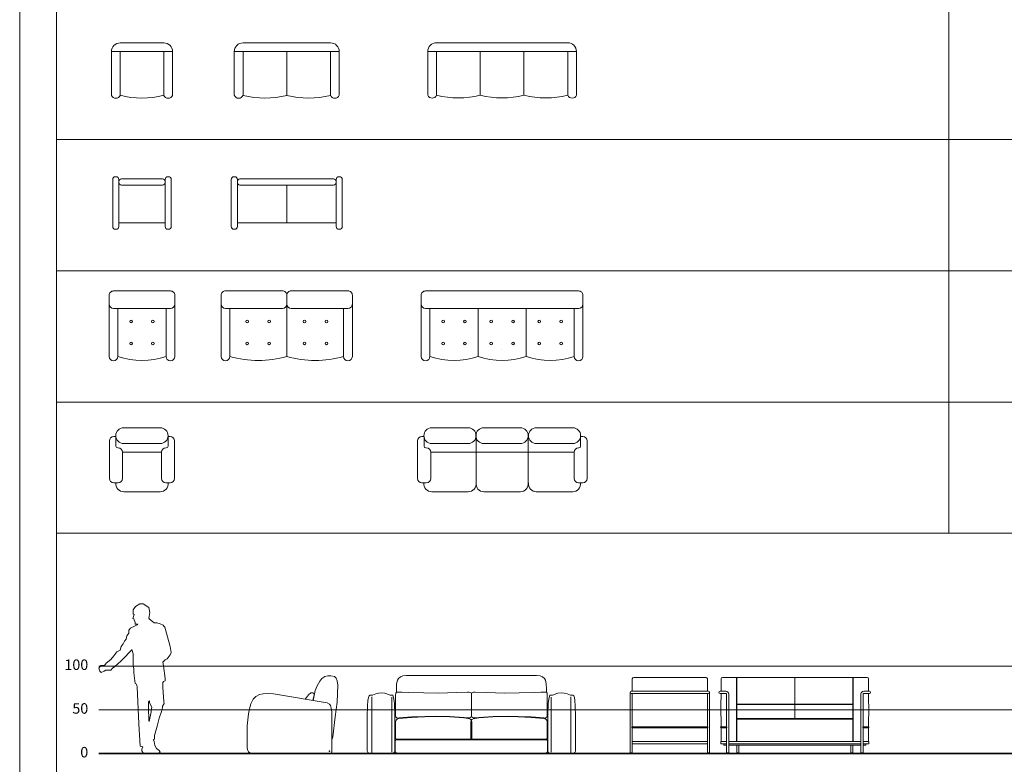
# Model space of a CAD drawing. Units: inches. Extents: x -11078 to -3071, y 8749 to 15446.
# Drawn here: x -8328 to -7202, y 13087 to 13939 of the extents above; entities that cross this region are included whole.
import ezdxf

# ---------------------------------------------------------------- set-up
doc = ezdxf.new("R2010")
doc.units = ezdxf.units.IN
doc.header["$MEASUREMENT"] = 0
for name, color, linetype, lineweight in [('a_MUEBLE', 3, 'Continuous', 5), ('a_PERS', 8, 'Continuous', 0), ('a_TEXTO', 7, 'Continuous', 0)]:
    doc.layers.add(name, color=color, linetype=linetype, lineweight=lineweight)
doc.styles.add('CA_100_TEXTO', font='ARIAL.TTF', dxfattribs={"height": 20})

# ---------------------------------------------------------------- blocks, each defined once
blk = doc.blocks.new('ca_pers001')
at = {"layer": 'a_PERS'}
for p, q in [((40.4, 158.9), (39.5, 159.6)), ((40.2, 154.1), (40, 153.9)), ((57.2, 154.9), (57.6, 156.7)), ((58, 153.7), (57.2, 154.9)), ((61.6, 151), (58, 153.7)), ((63.5, 149.6), (61.6, 151)), ((66.6, 149.6), (63.5, 149.6)), ((70.1, 148.2), (66.6, 149.6)), ((73.6, 146.7), (70.1, 148.2)), ((74.3, 145.8), (73.6, 146.7)), ((37.4, 118.1), (27.5, 107.9)), ((6.1, 94.3), (8.1, 95.4)), ((58, 60.2), (58.1, 60.3)), ((57.6, 36.7), (57.3, 37.8)), ((62.6, 15.8), (62.5, 16.2))]:
    blk.add_line(p, q, dxfattribs=at)
at = {"layer": 'a_PERS', "linetype": 'Continuous'}
for points in [[(57.6, 156.7), (58.3, 161.4), (57.4, 166.9), (50.8, 171.1), (47, 171.1), (42.2, 168), (40, 165.3), (39.5, 164.2), (39.5, 159.6)], [(40.4, 158.9), (40.2, 157.8), (38.9, 154.5), (40.2, 154.1)], [(40, 153.9), (41.5, 149.9), (41.5, 148.1), (44.6, 148.1), (44, 147.1), (36.3, 143.3), (34.5, 141.2), (34.5, 137.8), (32.3, 134.6), (31.4, 130.8), (29.5, 128.6), (28.1, 125.5), (25.7, 122.2), (24.4, 118.1), (20.7, 116.1), (17.2, 111.7), (13.8, 107.5), (8.4, 103.3), (6.5, 100.8)], [(74.3, 145.8), (75.6, 144.4), (81.6, 122.4), (82.9, 115.7), (81.6, 112.8), (78.3, 108.4), (75.9, 107.1), (73.2, 104.4), (73.9, 100.2), (76.1, 85.8), (76.1, 83.1), (74.1, 82.4), (73.5, 81.4), (73.5, 75), (74.3, 59.6), (75, 57.2), (73, 54.1), (72.8, 52.5), (71.7, 47.9), (69.3, 40.4), (66.8, 31.2), (63.6, 20.5), (63.6, 16.3), (62.5, 16.2)], [(50.3, 7.7), (47.3, 8.4), (45.7, 34.1), (43.8, 76.3), (43.1, 79.2), (41.8, 80), (40.3, 92.1), (40.3, 96.9), (39.3, 100.2), (39.3, 113.9), (37.8, 119), (37.4, 118.1)], [(27.5, 107.9), (25.3, 105.5), (18.3, 99.6), (15.6, 97.8), (13.9, 95.3), (11.2, 95.2), (8.4, 95.2), (8.1, 95.4)], [(6.5, 100.8), (2.4, 100.8), (0, 97.8), (1.1, 94.1), (2.9, 92.8), (6.1, 94.1), (6.1, 94.3)], [(58, 60.2), (57.1, 59.2), (57, 47), (57.3, 43.5), (57.3, 37.8)], [(58.1, 60.3), (58.1, 58.3), (60.9, 52.5), (59.9, 50.1), (59.9, 47.7), (57.6, 36.7)], [(50.3, 7.7), (49.2, 5.1), (49.2, 3.3), (51.2, 0), (55, 0), (59.8, 0), (67.9, 0), (70.3, 1.5), (69.2, 3.5), (65.9, 5.7), (64.2, 9.2), (63.5, 13.9), (62.6, 15.8)]]:
    blk.add_lwpolyline(points, dxfattribs=at)
blk = doc.blocks.new('ca_mueb_sillon032')
at = {"layer": 'a_MUEBLE'}
for p, q in [((-25, 63.1), (25, 63.1)), ((-35, 53.1), (-35, 3.1)), ((-35, 53.1), (35, 53.1)), ((-25, 53.1), (-25, 3.1)), ((25, 53.1), (25, 3.1)), ((35, 53.1), (35, 3.1))]:
    blk.add_line(p, q, dxfattribs=at)
for centre, radius, start, end in [((-25, 53.1), 10, 90, 180), ((25, 53.1), 10, 0, 90), ((-30, 5.2), 5.42, 202.8178, 337.1822), ((0, 101.3), 101.3, 255.7092, 284.2908), ((30, 5.2), 5.42, 202.8178, 337.1822)]:
    blk.add_arc(centre, radius, start, end, dxfattribs=at)
blk = doc.blocks.new('ca_mueb_sillon033')
at = {"layer": 'a_MUEBLE'}
for p, q in [((-50, 60), (50, 60)), ((-60, 50), (60, 50)), ((-60, 50), (-60, 0)), ((-50, 50), (-50, 0)), ((50, 0), (50, 50)), ((60, 50), (60, 0))]:
    blk.add_line(p, q, dxfattribs=at)
at = {"layer": 'a_MUEBLE', "color": 8}
blk.add_line((0, 50), (0, 0), dxfattribs=at)
at = {"layer": 'a_MUEBLE'}
for centre, radius, start, end in [((-50, 50), 10, 90, 180), ((50, 50), 10, 0, 90), ((-25, 98.1), 101.3, 255.7092, 284.2908), ((25, 98.1), 101.3, 255.7092, 284.2908), ((-55, 2.1), 5.42, 202.8178, 337.1822), ((55, 2.1), 5.42, 202.8178, 337.1822)]:
    blk.add_arc(centre, radius, start, end, dxfattribs=at)
blk = doc.blocks.new('ca_mueb_sillon034')
at = {"layer": 'a_MUEBLE'}
for p, q in [((-75, 63.1), (75, 63.1)), ((-85, 53.1), (-85, 3.1)), ((-85, 53.1), (85, 53.1)), ((-75, 53.1), (-75, 3.1)), ((75, 53.1), (75, 3.1)), ((85, 53.1), (85, 3.1))]:
    blk.add_line(p, q, dxfattribs=at)
at = {"layer": 'a_MUEBLE', "color": 8}
for p, q in [((-25, 53.1), (-25, 3.1)), ((25, 53.1), (25, 3.1))]:
    blk.add_line(p, q, dxfattribs=at)
at = {"layer": 'a_MUEBLE'}
for points in [[(-75, 3.1, 0.125361), (-25, 3.1, 0.125361)], [(-25, 3.1, 0.125361), (25, 3.1, 0.125361)], [(25, 3.1, 0.125361), (75, 3.1, 0.125361)]]:
    blk.add_lwpolyline(points, format="xyb", dxfattribs=at)
for centre, radius, start, end in [((-75, 53.1), 10, 90, 180), ((75, 53.1), 10, 0, 90), ((-80, 5.2), 5.42, 202.8178, 337.1822), ((80, 5.2), 5.42, 202.8178, 337.1822)]:
    blk.add_arc(centre, radius, start, end, dxfattribs=at)
blk = doc.blocks.new('ca_mueb_sillon035')
at = {"layer": 'a_MUEBLE'}
blk.add_line((-26.5, 0), (26.5, 0), dxfattribs=at)
for points in [[(-33.5, -4.5), (-33.5, 49.5, -0.414214), (-30.5, 52.5), (-29.5, 52.5, -0.414214), (-26.5, 49.5), (-26.5, -4.5, -0.414214), (-29.5, -7.5), (-30.5, -7.5, -0.414214)], [(26.5, 46), (26.5, 47, 0.414214), (23.5, 50), (-23.5, 50, 0.414214), (-26.5, 47), (-26.5, 46, 0.414214), (-23.5, 43), (23.5, 43, 0.414214)], [(26.5, -4.5), (26.5, 49.5, -0.414214), (29.5, 52.5), (30.5, 52.5, -0.414214), (33.5, 49.5), (33.5, -4.5, -0.414214), (30.5, -7.5), (29.5, -7.5, -0.414214)]]:
    blk.add_lwpolyline(points, format="xyb", close=True, dxfattribs=at)
blk = doc.blocks.new('ca_mueb_sillon036')
at = {"layer": 'a_MUEBLE', "color": 8}
blk.add_line((0, 43), (0, 0), dxfattribs=at)
at = {"layer": 'a_MUEBLE'}
blk.add_line((-56.5, 0), (56.5, 0), dxfattribs=at)
for points in [[(-63.5, -4.5), (-63.5, 49.5, -0.414214), (-60.5, 52.5), (-59.5, 52.5, -0.414214), (-56.5, 49.5), (-56.5, -4.5, -0.414214), (-59.5, -7.5), (-60.5, -7.5, -0.414214)], [(56.5, 46), (56.5, 47, 0.414214), (53.5, 50), (-53.5, 50, 0.414214), (-56.5, 47), (-56.5, 46, 0.414214), (-53.5, 43), (53.5, 43, 0.414214)], [(56.5, -4.5), (56.5, 49.5, -0.414214), (59.5, 52.5), (60.5, 52.5, -0.414214), (63.5, 49.5), (63.5, -4.5, -0.414214), (60.5, -7.5), (59.5, -7.5, -0.414214)]]:
    blk.add_lwpolyline(points, format="xyb", close=True, dxfattribs=at)
blk = doc.blocks.new('ca_mueb_sillon037')
at = {"layer": 'a_MUEBLE'}
for p, q in [((32.5, 79.5), (-32.5, 79.5)), ((-37.5, 74.5), (-37.5, 4.5)), ((37.5, 4.5), (37.5, 74.5)), ((32.5, 59.5), (-32.5, 59.5)), ((-27.5, 59.5), (-27.5, 4.5)), ((27.5, 4.5), (27.5, 59.5))]:
    blk.add_line(p, q, dxfattribs=at)
at = {"layer": 'a_MUEBLE', "color": 8}
for centre in [(-12.5, 44.5), (12.5, 44.5), (-12.5, 19.5), (12.5, 19.5)]:
    blk.add_circle(centre, 1.5, dxfattribs=at)
at = {"layer": 'a_MUEBLE'}
for centre, radius, start, end in [((-32.5, 74.5), 5, 90, 180.0001), ((32.5, 74.5), 5, 359.9997, 90), ((-32.5, 64.5), 5, 180, 270), ((32.5, 64.5), 5, 270, 0), ((-32.5, 4.5), 5, 180, 270), ((-32.5, 4.5), 5, 270, 0), ((0, 87), 87, 251.5651, 288.4349), ((32.5, 4.5), 5, 180, 270), ((32.5, 4.5), 5, 270, 0)]:
    blk.add_arc(centre, radius, start, end, dxfattribs=at)
blk = doc.blocks.new('ca_mueb_sillon038')
at = {"layer": 'a_MUEBLE'}
for p, q in [((-75, 70), (-75, 0)), ((-5, 75), (-70, 75)), ((70, 75), (5, 75)), ((75, 0), (75, 70)), ((-5, 55), (-70, 55)), ((-65, 55), (-65, 0)), ((70, 55), (5, 55)), ((65, 0), (65, 55))]:
    blk.add_line(p, q, dxfattribs=at)
at = {"layer": 'a_MUEBLE', "color": 8}
for p, q in [((0, 0), (0, 70)), ((0, 70), (0, 0))]:
    blk.add_line(p, q, dxfattribs=at)
for centre in [(-45.2, 40), (-20.2, 40), (20.4, 40), (45.4, 40), (-45.2, 15), (-20.2, 15), (20.4, 15), (45.4, 15)]:
    blk.add_circle(centre, 1.5, dxfattribs=at)
at = {"layer": 'a_MUEBLE'}
for centre, radius, start, end in [((-70, 70), 5, 90, 180.0001), ((-5, 70), 5, 359.9997, 90), ((5, 70), 5, 90, 180.0001), ((70, 70), 5, 359.9997, 90), ((-70, 60), 5, 180, 270), ((-5, 60), 5, 270, 0), ((5, 60), 5, 180, 270), ((70, 60), 5, 270, 0), ((-70, 0), 5, 180, 270), ((-70, 0), 5, 270, 0), ((70, 0), 5, 180, 270), ((70, 0), 5, 270, 0), ((-32.5, 113.3), 117.9, 253.996, 286.004), ((32.5, 113.3), 117.9, 253.996, 286.004)]:
    blk.add_arc(centre, radius, start, end, dxfattribs=at)
blk = doc.blocks.new('ca_mueb_sillon039')
at = {"layer": 'a_MUEBLE'}
for p, q in [((87.5, 79.5), (-87.5, 79.5)), ((-92.5, 74.5), (-92.5, 4.5)), ((92.5, 4.5), (92.5, 74.5)), ((87.5, 59.5), (-87.5, 59.5)), ((-82.5, 59.5), (-82.5, 4.5)), ((82.5, 4.5), (82.5, 59.5)), ((-87.5, -0.5), (-87.5, -0.5)), ((87.5, -0.5), (87.5, -0.5))]:
    blk.add_line(p, q, dxfattribs=at)
at = {"layer": 'a_MUEBLE', "color": 8}
for p, q in [((-27.5, 59.5), (-27.5, 4.5)), ((27.5, 59.5), (27.5, 4.5)), ((-66, 13), (-66, 13)), ((-1, 13), (-1, 13))]:
    blk.add_line(p, q, dxfattribs=at)
for centre in [(-67.5, 44.5), (-42.5, 44.5), (-12.5, 44.5), (12.5, 44.5), (42.5, 44.5), (67.5, 44.5), (-67.5, 19.5), (-42.5, 19.5), (-12.5, 19.5), (12.5, 19.5), (42.5, 19.5), (67.5, 19.5)]:
    blk.add_circle(centre, 1.5, dxfattribs=at)
at = {"layer": 'a_MUEBLE'}
for centre, radius, start, end in [((-87.5, 74.5), 5, 90, 180.0001), ((87.5, 74.5), 5, 359.9997, 90), ((-87.5, 64.5), 5, 180, 270), ((87.5, 64.5), 5, 270, 0), ((-87.5, 4.5), 5, 180, 270), ((-87.5, 4.5), 5, 270, 0), ((-55, 87), 87, 251.5651, 288.4349), ((0, 87), 87, 251.5651, 288.4349), ((55, 87), 87, 251.5651, 288.4349), ((87.5, 4.5), 5, 180, 270), ((87.5, 4.5), 5, 270, 0)]:
    blk.add_arc(centre, radius, start, end, dxfattribs=at)
blk = doc.blocks.new('ca_mueb_sillon040')
at = {"layer": 'a_MUEBLE'}
for p, q in [((-20.9, 73), (20.9, 73)), ((-37.3, 15), (-37.3, 58.1)), ((-32.3, 63.1), (-29.8, 63.1)), ((-29.8, 63.1), (-29.8, 52.1)), ((29.8, 63.1), (29.8, 52.1)), ((29.8, 63.1), (32.3, 63.1)), ((37.3, 15), (37.3, 58.1)), ((-27.8, 50.1), (-27.3, 50.1)), ((-22.3, 15), (-22.3, 45.1)), ((-20.9, 55), (20.9, 55)), ((22.3, 15), (22.3, 45.1)), ((27.3, 50.1), (27.8, 50.1)), ((-32.3, 10), (-27.3, 10)), ((-20.9, 0), (20.9, 0)), ((27.3, 10), (32.3, 10))]:
    blk.add_line(p, q, dxfattribs=at)
at = {"layer": 'a_MUEBLE', "color": 8}
blk.add_line((-22.3, 45.1), (22.3, 45.1), dxfattribs=at)
at = {"layer": 'a_MUEBLE'}
for centre, radius, start, end in [((-20.9, 64), 9, 90, 270), ((20.9, 64), 9, 270, 90), ((-32.3, 58.1), 5, 90, 180), ((32.3, 58.1), 5, 0, 90), ((-27.8, 52.1), 2, 180, 270), ((-27.3, 45.1), 5, 0, 90), ((27.3, 45.1), 5, 90, 180), ((27.8, 52.1), 2, 270, 0), ((-32.3, 15), 5, 180, 270), ((-27.3, 15), 5, 270, 0), ((27.3, 15), 5, 180, 270), ((32.3, 15), 5, 270, 0), ((-20.9, 9), 9, 173.6206, 270), ((20.9, 9), 9, 270, 6.3794)]:
    blk.add_arc(centre, radius, start, end, dxfattribs=at)
blk = doc.blocks.new('ca_mueb_sillon041')
at = {"layer": 'a_MUEBLE'}
for p, q in [((-80.5, 73), (-38.8, 73)), ((-20.9, 73), (20.9, 73)), ((39.1, 73), (80.8, 73)), ((-96.7, 15), (-96.7, 58.1)), ((-91.7, 63.1), (-89.2, 63.1)), ((-89.2, 63.1), (-89.2, 52.1)), ((89.8, 63.1), (92.3, 63.1)), ((89.8, 63.1), (89.8, 52.1)), ((97.3, 15), (97.3, 58.1)), ((-87.2, 50.1), (-86.7, 50.1)), ((-81.7, 15), (-81.7, 45.1)), ((-80.5, 55), (-38.8, 55)), ((-20.9, 55), (20.9, 55)), ((39.1, 55), (80.8, 55)), ((82.3, 15), (82.3, 45.1)), ((87.3, 50.1), (87.8, 50.1)), ((-91.7, 10), (-86.7, 10)), ((-80.5, 0), (-38.8, 0)), ((-20.9, 0), (20.9, 0)), ((39.1, 0), (80.8, 0)), ((87.3, 10), (92.3, 10))]:
    blk.add_line(p, q, dxfattribs=at)
at = {"layer": 'a_MUEBLE', "color": 8}
for p, q in [((-29.8, 10), (-29.8, 64.1)), ((29.8, 10), (29.8, 64.1)), ((-81.9, 45.1), (-29.8, 45.1)), ((-29.8, 45.1), (29.8, 45.1)), ((29.8, 45.1), (82.3, 45.1))]:
    blk.add_line(p, q, dxfattribs=at)
at = {"layer": 'a_MUEBLE'}
for centre, radius, start, end in [((-80.5, 64), 9, 90, 270), ((-38.8, 64), 9, 270, 90), ((-20.9, 64), 9, 90, 270), ((20.9, 64), 9, 270, 90), ((39.1, 64), 9, 90, 270), ((80.8, 64), 9, 270, 90), ((-91.7, 58.1), 5, 90, 180), ((92.3, 58.1), 5, 0, 90), ((-87.2, 52.1), 2, 180, 270), ((-86.7, 45.1), 5, 0, 90), ((87.3, 45.1), 5, 90, 180), ((87.8, 52.1), 2, 270, 0), ((-91.7, 15), 5, 180, 270), ((-86.7, 15), 5, 270, 0), ((87.3, 15), 5, 180, 270), ((92.3, 15), 5, 270, 0), ((-80.5, 9), 9, 173.6206, 270), ((-38.8, 9), 9, 270, 6.3794), ((-20.9, 9), 9, 173.6206, 270), ((20.9, 9), 9, 270, 6.3794), ((39.1, 9), 9, 173.6206, 270), ((80.8, 9), 9, 270, 6.3794)]:
    blk.add_arc(centre, radius, start, end, dxfattribs=at)
blk = doc.blocks.new('ca_mueb_sillon087')
at = {"layer": 'a_MUEBLE', "linetype": 'Continuous', "flags": 128}
for points in [[(18.2, 60.6), (20.6, 72), (22.8, 77.5), (25.9, 82.7), (28.2, 85.7), (31.7, 87.9), (35.1, 88.9), (38.6, 88.9), (42.8, 88.1), (44.7, 86.1), (45.8, 83.2), (46.3, 78.3), (45.7, 58.7), (43.5, 42.1), (40.8, 19), (39.6, 15.8)], [(17.7, 60.7), (19.3, 67.3), (19.1, 68.6), (18, 69.6), (15.6, 69.3), (12.8, 67.1), (10.6, 64.2), (9.2, 62.1)], [(37.4, 3), (36.6, 3), (36.6, 2.4), (36.6, 2.4), (36.5, 2.3)], [(37.4, 2.2), (37.4, 2.2), (37.3, 2)]]:
    blk.add_lwpolyline(points, dxfattribs=at)
blk.add_lwpolyline([(37.6, 0), (-37.6, 0), (-46.5, 0.2), (-51.7, 0.3), (-54.1, 1), (-55.7, 2), (-56.6, 3.4), (-57.1, 6.2), (-57.2, 10.9), (-57.1, 31.7), (-55.7, 45.3), (-54.7, 51), (-53, 57), (-50.4, 62.2), (-47.5, 65.1), (-43.1, 67.4), (-39.1, 68.4), (-34.2, 68.6), (-27, 68.1), (34.4, 57.9), (36.9, 56.5), (38.1, 54.9), (38.9, 51.8), (39.6, 47.8), (39.6, 2), (39.3, 0.8), (38.6, 0.2)], close=True, dxfattribs=at)
blk = doc.blocks.new('ca_mueb_sillon088')
at = {"layer": 'a_MUEBLE', "linetype": 'Continuous', "flags": 128}
for points in [[(17.7, 70.2), (17.7, 73.6), (17.9, 79.6), (18.9, 83.9), (20, 85.9), (22.3, 87.6), (25.1, 88.8), (29.2, 89.3), (112.3, 89.3)], [(189.3, 70.2), (189.3, 73.6), (189.1, 79.6), (188.1, 83.9), (187.1, 85.9), (184.7, 87.6), (182, 88.8), (177.8, 89.3), (94.8, 89.3)], [(106.9, 15.7), (18.1, 15.7), (17.2, 15.6), (16.5, 14.7), (16.5, 2.9), (16.7, 2.1), (17.2, 1), (18.2, 0.7), (20.1, 0.5), (113.8, 0.5)], [(100.1, 15.7), (189, 15.7), (189.8, 15.6), (190.5, 14.7), (190.5, 2.9), (190.3, 2.1), (189.8, 1), (188.8, 0.7), (186.9, 0.5), (93.2, 0.5)]]:
    blk.add_lwpolyline(points, dxfattribs=at)
for points in [[(12.1, 0), (-12.1, 0), (-14.1, 0.2), (-15, 1.2), (-15.5, 2.9), (-15.7, 4.6), (-15.7, 42.3), (-15.2, 54.4), (-15, 60.6), (-14.3, 64.2), (-13.4, 65.9), (-12.6, 66.9), (-11.6, 66.9), (-10.7, 66.6), (-9.7, 66.7), (-5.9, 68.3), (-2.7, 69.1), (0.8, 69.3), (4.5, 69.1), (6.9, 68.3), (9.5, 67.1), (10.7, 66.6), (12.2, 66.9), (13.6, 66.7), (14.6, 64.2), (15.5, 57.5), (16, 44.8), (16, 5.8), (16, 2.7), (15.7, 1.5), (15, 0.7), (13.8, 0.3)], [(195, 0), (219.1, 0), (221.2, 0.2), (222, 1.2), (222.5, 2.9), (222.7, 4.6), (222.7, 42.3), (222.2, 54.4), (222, 60.6), (221.3, 64.2), (220.5, 65.9), (219.6, 66.9), (218.6, 66.9), (217.7, 66.6), (216.7, 66.7), (213, 68.3), (209.7, 69.1), (206.3, 69.3), (202.5, 69.1), (200.1, 68.3), (197.5, 67.1), (196.3, 66.6), (194.8, 66.9), (193.4, 66.7), (192.4, 64.2), (191.5, 57.5), (191, 44.8), (191, 5.8), (191, 2.7), (191.4, 1.5), (192.1, 0.7), (193.3, 0.3)], [(104, 17.5), (104, 35.8), (103.7, 38), (103, 39), (101.6, 39.7), (99.8, 40.2), (95, 40.9), (78.9, 41.8), (61.7, 42.3), (49.9, 42.1), (35, 41.2), (20.6, 40), (18.6, 39.5), (17.4, 38.3), (16.9, 36.1), (16.9, 18), (17.2, 16.8), (18.2, 16.3), (102.3, 16.3), (103.4, 16.8)], [(103, 17.5), (103, 35.8), (103.4, 38), (104, 39), (105.4, 39.7), (107.3, 40.2), (112.1, 40.9), (128.2, 41.8), (145.3, 42.3), (157.1, 42.1), (172, 41.2), (186.4, 40), (188.5, 39.5), (189.7, 38.3), (190.2, 36.1), (190.2, 18), (189.8, 16.8), (188.8, 16.3), (104.7, 16.3), (103.7, 16.8)]]:
    blk.add_lwpolyline(points, close=True, dxfattribs=at)
at = {"layer": 'a_MUEBLE', "color": 8, "linetype": 'Continuous', "flags": 128}
for points in [[(99.1, 70.3), (86.1, 69.8), (66.2, 69.1), (49.1, 69.3), (31.6, 69.8), (24.1, 70.2), (19.8, 70.3), (17.7, 70.2), (17, 69.1), (16.7, 66.7), (16.7, 44.5), (16.9, 42.1), (17.6, 41.6), (18.8, 40.6), (20.8, 40.7), (35, 41.8), (50.1, 42.4), (61.9, 42.8), (78.7, 42.4), (95.1, 41.4), (99.9, 40.7), (101.5, 40.7), (102.7, 41.4), (103.5, 43), (103.5, 65.4), (103.5, 68.3), (102.7, 69.7), (101.1, 70.3)], [(108, 70.3), (121, 69.8), (140.9, 69.1), (158, 69.3), (175.4, 69.8), (183, 70.2), (187.3, 70.3), (189.3, 70.2), (190, 69.1), (190.3, 66.7), (190.3, 44.5), (190.2, 42.1), (189.5, 41.6), (188.3, 40.6), (186.2, 40.7), (172, 41.8), (157, 42.4), (145.1, 42.8), (128.4, 42.4), (111.9, 41.4), (107.1, 40.7), (105.6, 40.7), (104.4, 41.4), (103.5, 43), (103.5, 65.4), (103.5, 68.3), (104.4, 69.7), (105.9, 70.3)]]:
    blk.add_lwpolyline(points, close=True, dxfattribs=at)
for points in [[(-10.2, 65), (-10.2, 0.9)], [(12.4, 1.4), (12.4, 64.3)], [(194.6, 1.4), (194.6, 64.3)], [(217.2, 65), (217.2, 0.9)]]:
    blk.add_lwpolyline(points, dxfattribs=at)
blk = doc.blocks.new('ca_mueb_sillon090')
at = {"layer": 'a_MUEBLE'}
for p, q in [((1.3, 85.5), (1.3, 71.3)), ((2.9, 87.1), (85.6, 87.1)), ((87.2, 85.5), (87.2, 71.3)), ((-1.3, 70), (-1.3, 1)), ((88.5, 71.3), (0, 71.3)), ((88.5, 68.7), (0, 68.7)), ((1.3, 68.7), (1.3, 30.7)), ((87.2, 68.7), (87.2, 30.7)), ((89.7, 70), (89.7, 1)), ((1.3, 29.5), (1.3, 1)), ((87.2, 29.5), (87.2, 1)), ((87.2, 13.6), (1.3, 13.6)), ((1.3, 1), (-1.3, 1)), ((1.3, 0.8), (-1.3, 0.8)), ((-1.3, 0.8), (-1.3, 0)), ((1.3, 0), (-1.3, 0)), ((-0.6, 1), (-0.6, 0.8)), ((0.6, 1), (0.6, 0.8)), ((87.2, 11.1), (1.3, 11.1)), ((1.3, 0.8), (1.3, 0)), ((87.2, 1), (89.7, 1)), ((87.2, 0.8), (89.7, 0.8)), ((87.2, 0.8), (87.2, 0)), ((87.2, 0), (89.7, 0)), ((87.8, 1), (87.8, 0.8)), ((89.1, 1), (89.1, 0.8)), ((89.7, 0.8), (89.7, 0))]:
    blk.add_line(p, q, dxfattribs=at)
at = {"layer": 'a_MUEBLE', "color": 8}
for p, q in [((87.2, 30.7), (1.3, 30.7)), ((87.2, 29.5), (1.3, 29.5))]:
    blk.add_line(p, q, dxfattribs=at)
at = {"layer": 'a_MUEBLE'}
for centre, radius, start, end in [((2.9, 85.5), 1.58, 90, 180), ((85.6, 85.5), 1.58, 0, 90), ((0, 70), 1.27, 90, 270), ((88.5, 70), 1.27, 270, 90)]:
    blk.add_arc(centre, radius, start, end, dxfattribs=at)
at = {"layer": 'a_MUEBLE', "color": 8}
for centre, start, end in [((1.3, 30.1), 90, 270), ((87.2, 30.1), 270, 90)]:
    blk.add_arc(centre, 0.633, start, end, dxfattribs=at)
blk = doc.blocks.new('ca_mueb_sillon091')
at = {"layer": 'a_MUEBLE'}
for p, q in [((-7.3, 85.5), (-7.3, 71.3)), ((-5.7, 87.1), (9.8, 87.1)), ((10.1, 86.8), (10.1, 13.6)), ((10.5, 86.8), (10.5, 56.7)), ((10.8, 87.1), (76.6, 87.1)), ((77.2, 87.1), (143, 87.1)), ((143.3, 86.8), (143.3, 56.7)), ((143.7, 86.8), (143.7, 13.6)), ((159.5, 87.1), (144, 87.1)), ((161.1, 85.5), (161.1, 71.3)), ((-8.6, 71.3), (-1.9, 71.3)), ((-8.6, 68.7), (-1.9, 68.7)), ((-1.3, 68.1), (-1.3, 30.7)), ((1.3, 68.1), (1.3, 1)), ((152.5, 68.1), (152.5, 1)), ((155.1, 68.1), (155.1, 30.7)), ((162.3, 71.3), (155.7, 71.3)), ((162.3, 68.7), (155.7, 68.7)), ((76.9, 56.5), (10.6, 56.5)), ((76.9, 56.5), (143.2, 56.5)), ((10.5, 55.8), (10.5, 40.2)), ((10.6, 55.9), (76.9, 55.9)), ((143.2, 55.9), (76.9, 55.9)), ((143.3, 55.8), (143.3, 40.2)), ((10.5, 39.3), (10.5, 13.6)), ((76.9, 40.1), (10.6, 40.1)), ((10.6, 39.4), (76.9, 39.4)), ((76.9, 40.1), (143.2, 40.1)), ((143.2, 39.4), (76.9, 39.4)), ((143.3, 39.3), (143.3, 13.6)), ((-7.3, 29.5), (-7.3, 13.6)), ((-1.3, 29.5), (-1.3, 1)), ((155.1, 29.5), (155.1, 1)), ((161.1, 29.5), (161.1, 13.6)), ((-7.6, 13.6), (-7.6, 11.1)), ((-7.6, 13.6), (-1.3, 13.6)), ((1.3, 13.6), (152.5, 13.6)), ((76.9, 13.6), (10.5, 13.6)), ((161.4, 13.6), (155.1, 13.6)), ((161.4, 13.6), (161.4, 11.1)), ((-7.6, 11.1), (-1.3, 11.1)), ((-1.3, 1), (1.3, 1)), ((-1.3, 0.8), (1.3, 0.8)), ((-1.3, 0.8), (-1.3, 0)), ((-1.3, 0), (1.3, 0)), ((-0.6, 1), (-0.6, 0.8)), ((0.6, 1), (0.6, 0.8)), ((1.3, 11.1), (152.5, 11.1)), ((1.3, 0.8), (1.3, 0)), ((10.5, 9.4), (10.5, 1)), ((10.5, 1), (13, 1)), ((10.5, 0.8), (10.5, 0)), ((10.5, 0.8), (13, 0.8)), ((10.5, 0), (13, 0)), ((11.1, 1), (11.1, 0.8)), ((12.4, 1), (12.4, 0.8)), ((13, 9.4), (13, 1)), ((13, 0.8), (13, 0)), ((140.8, 9.4), (140.8, 1)), ((143.3, 1), (140.8, 1)), ((140.8, 0.8), (140.8, 0)), ((143.3, 0.8), (140.8, 0.8)), ((143.3, 0), (140.8, 0)), ((141.4, 1), (141.4, 0.8)), ((142.7, 1), (142.7, 0.8)), ((143.3, 9.4), (143.3, 1)), ((143.3, 0.8), (143.3, 0)), ((155.1, 1), (152.5, 1)), ((152.5, 0.8), (152.5, 0)), ((155.1, 0.8), (152.5, 0.8)), ((155.1, 0), (152.5, 0)), ((153.2, 1), (153.2, 0.8)), ((154.4, 1), (154.4, 0.8)), ((161.4, 11.1), (155.1, 11.1)), ((155.1, 0.8), (155.1, 0))]:
    blk.add_line(p, q, dxfattribs=at)
at = {"layer": 'a_MUEBLE', "color": 8}
for p, q in [((76.9, 39.4), (76.9, 86.8)), ((-7.3, 30.7), (-1.3, 30.7)), ((-7.3, 29.5), (-1.3, 29.5)), ((161.1, 30.7), (155.1, 30.7)), ((161.1, 29.5), (155.1, 29.5)), ((-4.4, 11.1), (-4.4, 9.4)), ((-1.3, 9.4), (-4.4, 9.4)), ((152.5, 9.4), (1.3, 9.4)), ((158.2, 9.4), (155.1, 9.4)), ((158.2, 11.1), (158.2, 9.4))]:
    blk.add_line(p, q, dxfattribs=at)
at = {"layer": 'a_MUEBLE'}
for centre, radius, start, end in [((-5.7, 85.5), 1.58, 90, 180), ((9.8, 86.8), 0.317, 0, 90), ((10.8, 86.8), 0.317, 90, 180), ((76.6, 86.8), 0.317, 0, 90), ((77.2, 86.8), 0.317, 90, 180), ((143, 86.8), 0.317, 0, 90), ((144, 86.8), 0.317, 90, 180), ((159.5, 85.5), 1.58, 0, 90), ((-8.6, 70), 1.27, 90, 270), ((638.7, 51), 646.3, 178.4274, 181.7974), ((-1.9, 68.1), 3.17, 0, 90), ((-1.9, 68.1), 0.633, 0, 90), ((155.7, 68.1), 3.17, 90, 180), ((155.7, 68.1), 0.633, 90, 180), ((-484.9, 51), 646.3, 358.2026, 1.5726), ((162.3, 70), 1.27, 270, 90), ((10.6, 56.7), 0.13, 180, 270), ((143.2, 56.7), 0.13, 270, 0), ((10.6, 55.8), 0.13, 90, 180), ((143.2, 55.8), 0.13, 0, 90), ((10.6, 40.2), 0.13, 180, 270), ((10.6, 39.3), 0.13, 90, 180), ((143.2, 40.2), 0.13, 270, 0), ((143.2, 39.3), 0.13, 0, 90)]:
    blk.add_arc(centre, radius, start, end, dxfattribs=at)
at = {"layer": 'a_MUEBLE', "color": 8}
for centre, radius, start, end in [((43.7, -811.6), 868.2, 87.8111, 92.1889), ((110.1, -811.6), 868.2, 87.8111, 92.1889), ((43.7, 907.6), 868.2, 267.8111, 272.1889), ((110.1, 907.6), 868.2, 267.8111, 272.1889), ((-7.3, 30.1), 0.633, 89.9849, 270), ((-1.7, 30.1), 0.792, 306.8699, 53.1301), ((155.5, 30.1), 0.792, 126.8699, 233.1301), ((161.1, 30.1), 0.633, 270, 90.0151)]:
    blk.add_arc(centre, radius, start, end, dxfattribs=at)

msp = doc.modelspace()

# ---------------------------------------------------------------- linework, layer by layer
at = {"layer": 'a_TEXTO'}
for p, q in [((-8286.09, 13801.6), (-5863.6, 13801.6)), ((-8286.09, 13651.6), (-6172.97, 13651.6)), ((-8286.09, 13501.6), (-6578.07, 13501.6)), ((-8286.09, 13351.6), (-5863.6, 13351.6))]:
    msp.add_line(p, q, dxfattribs=at)
at = {"layer": 'a_TEXTO', "color": 253}
for p, q in [((-8237.95, 13199.75), (-5903.26, 13199.75)), ((-8237.95, 13149.75), (-5903.26, 13149.75))]:
    msp.add_line(p, q, dxfattribs=at)
at = {"layer": 'a_TEXTO', "color": 253, "lineweight": 35}
msp.add_line((-8237.95, 13099.75), (-5903.26, 13099.75), dxfattribs=at)
at = {"layer": 'a_TEXTO'}
msp.add_lwpolyline([(-5821.35, 8888.43), (-8328.34, 8888.43), (-8328.34, 15446.43), (-5821.35, 15446.43)], close=True, dxfattribs=at)
for points in [[(-8286.09, 12154.01), (-8286.09, 15404.18), (-5863.6, 15404.18), (-5863.6, 12154.01)], [(-7265.82, 15311.6), (-7265.82, 13351.6)]]:
    msp.add_lwpolyline(points, dxfattribs=at)

# ---------------------------------------------------------------- block references
at = {"layer": 'a_MUEBLE'}
for name, p in [('ca_mueb_sillon032', (-8188.49, 13849.12)), ('ca_mueb_sillon033', (-8022.91, 13852.25)), ('ca_mueb_sillon034', (-7776.61, 13849.25)), ('ca_mueb_sillon035', (-8188.49, 13706.62)), ('ca_mueb_sillon036', (-8022.91, 13706.62)), ('ca_mueb_sillon037', (-8188.49, 13549.12)), ('ca_mueb_sillon038', (-8022.91, 13553.69)), ('ca_mueb_sillon039', (-7776.61, 13549.12)), ('ca_mueb_sillon040', (-8188.49, 13399.12)), ('ca_mueb_sillon041', (-7776.61, 13399.12)), ('ca_mueb_sillon087', (-8010.95, 13099.75)), ('ca_mueb_sillon088', (-7915.26, 13099.75)), ('ca_mueb_sillon090', (-7629.03, 13099.75)), ('ca_mueb_sillon091', (-7518.77, 13099.75))]:
    msp.add_blockref(name, p, dxfattribs=at)
at = {"layer": 'a_PERS'}
msp.add_blockref('ca_pers001', (-8237.95, 13099.75), dxfattribs=at)

# ---------------------------------------------------------------- texts
at = {"layer": 'a_TEXTO', "char_height": 12, "width": 125.3965, "attachment_point": 6, "style": 'CA_100_TEXTO'}
for s, insert in [('100', (-8249.95, 13199.75)), ('50', (-8249.95, 13149.75)), ('0', (-8249.95, 13099.75))]:
    msp.add_mtext(s, dxfattribs=dict(at, insert=insert))

doc.saveas('drawing.dxf')
